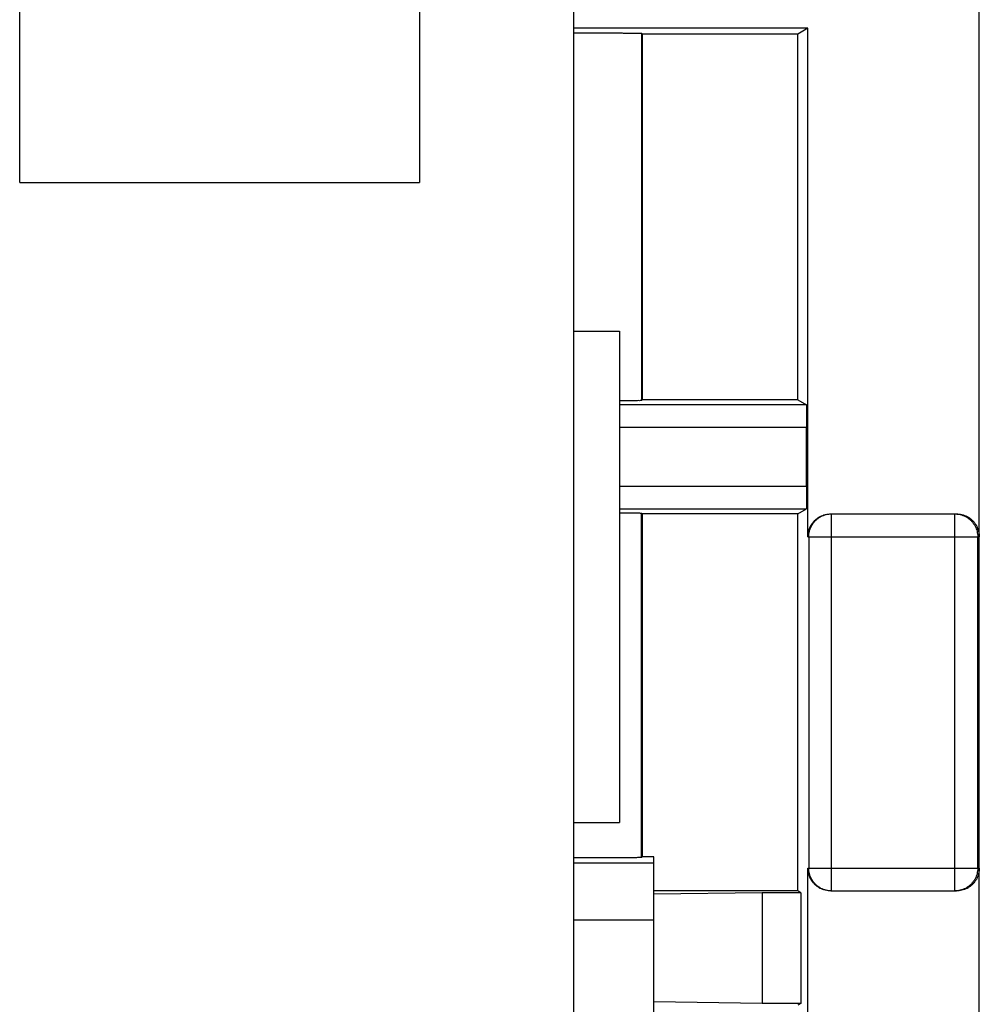
# Model space of a CAD drawing. Extents: x -12.4 to 12.4, y -24.6 to 24.6.
# Drawn here: x 4 to 12.4, y 1.1 to 9.7 of the extents above; entities that cross this region are included whole.
import ezdxf

# ---------------------------------------------------------------- set-up
doc = ezdxf.new("R2010")
doc.units = 0
doc.header["$LTSCALE"] = 16.335
doc.layers.get('0').update_dxf_attribs({"linetype": 'CONTINUOUS'})

msp = doc.modelspace()

# ---------------------------------------------------------------- linework, layer by layer
at = {"color": 7, "linetype": 'CONTINUOUS'}
for p, q in [((12.4, -23.75), (12.4, 23.75)), ((4, 8.3), (4, 11.2)), ((7.5, 9.8), (7.5, 8.3)), ((8.85, -6.2), (8.85, 9.8)), ((10.9, 9.6524), (8.85, 9.6524)), ((9.45, 9.6), (9.4424, 9.6076)), ((9.45, 9.6), (9.45, 6.4)), ((10.8127, 9.6), (9.45, 9.6)), ((10.9, 9.6524), (10.8127, 9.6)), ((10.8127, 6.4), (10.8127, 9.6)), ((10.9, 5.2), (10.9, 9.6524)), ((4, 8.3), (7.5, 8.3)), ((8.85, 7), (9.25, 7)), ((9.25, 7), (9.25, 2.7)), ((9.45, 6.4), (9.4424, 6.3924)), ((10.8127, 6.4), (9.45, 6.4)), ((10.8127, 6.4), (10.8869, 6.3555)), ((10.8887, 5.6445), (10.8887, 6.1555)), ((10.8127, 5.4), (10.8869, 5.4445)), ((9.45, 5.4), (9.4424, 5.4076)), ((10.8127, 5.4), (9.45, 5.4)), ((9.45, 5.4), (9.45, 2.4)), ((10.8127, 2.1), (10.8127, 5.4)), ((11.1, 5.4), (12.2, 5.4)), ((8.85, 2.7), (9.25, 2.7)), ((9.4424, 2.3924), (9.45, 2.4)), ((9.55, 2.4), (9.45, 2.4)), ((9.55, -1.9), (9.55, 2.4)), ((10.9, -5.8), (10.9, 2.3)), ((10.8127, 2.1), (9.55, 2.1)), ((10.5, 2.0843), (9.55, 2.0706)), ((10.8389, 2.0843), (10.5, 2.0843)), ((10.5, 2.0843), (10.5, 1.1157)), ((10.8389, 2.0843), (10.8127, 2.1)), ((10.8389, 2.0843), (10.8389, 1.1157)), ((11.1, 2.1), (12.2, 2.1)), ((10.5, 1.1157), (9.55, 1.1294)), ((10.8389, 1.1157), (10.5, 1.1157)), ((10.8389, 1.1157), (10.8127, 1.1))]:
    msp.add_line(p, q, dxfattribs=at)
at = {"color": 9, "linetype": 'CONTINUOUS'}
for p, q in [((9.4424, 9.6076), (9.4424, 6.3924)), ((10.8869, 6.3555), (9.25, 6.3555)), ((10.8887, 6.1555), (9.25, 6.1555)), ((9.25, 5.6445), (10.8887, 5.6445)), ((9.25, 5.4445), (10.8869, 5.4445)), ((9.4424, 2.3924), (9.4424, 5.4076)), ((11.107, 2.1), (11.107, 5.4)), ((12.186, 2.1), (12.186, 5.4)), ((10.9, 5.2), (12.4, 5.2)), ((10.907, 5.2), (10.907, 2.3)), ((12.386, 2.3), (12.386, 5.2)), ((9.55, 2.3434), (8.85, 2.3434)), ((10.9, 2.3), (12.4, 2.3)), ((9.55, 1.8434), (8.85, 1.8434))]:
    msp.add_line(p, q, dxfattribs=at)
at = {"color": 7, "linetype": 'CONTINUOUS'}
for points, knots in [([(8.85, 9.6105), (8.8667, 9.6105), (8.901, 9.6105), (8.9528, 9.6105), (9.0051, 9.6104), (9.0564, 9.6104), (9.1063, 9.6103), (9.1541, 9.6101), (9.1995, 9.61), (9.242, 9.6098), (9.2813, 9.6097), (9.3169, 9.6095), (9.3485, 9.6092), (9.3759, 9.609), (9.3987, 9.6088), (9.4166, 9.6083), (9.43, 9.6087), (9.4374, 9.6074), (9.4417, 9.6083), (9.4424, 9.6076)], [0, 0, 0, 0, 0.084405, 0.173858, 0.262458, 0.349342, 0.433706, 0.5147, 0.591609, 0.663621, 0.730141, 0.790431, 0.844017, 0.890297, 0.9289, 0.959408, 0.981559, 0.995129, 1, 1, 1, 1]), ([(9.4424, 6.3924), (9.4417, 6.3917), (9.4374, 6.3926), (9.43, 6.3913), (9.4166, 6.3917), (9.3987, 6.3912), (9.3759, 6.391), (9.3485, 6.3908), (9.3169, 6.3905), (9.2836, 6.3904), (9.2608, 6.3902), (9.25, 6.3902)], [0, 0, 0, 0, 0.015, 0.056783, 0.124991, 0.218932, 0.337802, 0.480306, 0.645309, 0.830957, 1, 1, 1, 1]), ([(10.8869, 6.3555), (10.8874, 6.3552), (10.8868, 6.3526), (10.8876, 6.3487), (10.8874, 6.3412), (10.8878, 6.3314), (10.8879, 6.3189), (10.8881, 6.3041), (10.8882, 6.2871), (10.8884, 6.2682), (10.8885, 6.2477), (10.8885, 6.2258), (10.8886, 6.203), (10.8886, 6.1794), (10.8887, 6.1635), (10.8887, 6.1555)], [0, 0, 0, 0, 0.007939, 0.030216, 0.066493, 0.116357, 0.178908, 0.253499, 0.338719, 0.433721, 0.536711, 0.646613, 0.761458, 0.879895, 1, 1, 1, 1]), ([(10.8887, 5.6445), (10.8887, 5.6365), (10.8886, 5.6206), (10.8886, 5.597), (10.8885, 5.5742), (10.8885, 5.5523), (10.8884, 5.5318), (10.8882, 5.5129), (10.8881, 5.4959), (10.8879, 5.4811), (10.8878, 5.4686), (10.8874, 5.4588), (10.8876, 5.4513), (10.8868, 5.4474), (10.8874, 5.4448), (10.8869, 5.4445)], [0, 0, 0, 0, 0.120105, 0.238542, 0.353387, 0.463289, 0.566279, 0.661281, 0.746501, 0.821092, 0.883643, 0.933507, 0.969784, 0.992061, 1, 1, 1, 1]), ([(9.25, 5.4098), (9.2608, 5.4098), (9.2836, 5.4096), (9.3169, 5.4095), (9.3485, 5.4092), (9.3759, 5.409), (9.3987, 5.4088), (9.4166, 5.4083), (9.43, 5.4087), (9.4374, 5.4074), (9.4417, 5.4083), (9.4424, 5.4076)], [0, 0, 0, 0, 0.169043, 0.354691, 0.519694, 0.662198, 0.781068, 0.875009, 0.943217, 0.985, 1, 1, 1, 1]), ([(10.9, 5.2), (10.9, 5.208), (10.901, 5.2242), (10.9053, 5.248), (10.9125, 5.2711), (10.9225, 5.2932), (10.935, 5.3139), (10.9499, 5.3329), (10.9671, 5.3501), (10.9861, 5.365), (11.0068, 5.3775), (11.0289, 5.3875), (11.052, 5.3947), (11.0758, 5.399), (11.092, 5.4), (11.1, 5.4)], [0, 0, 0, 0, 0.076911, 0.153868, 0.230734, 0.307722, 0.384562, 0.461571, 0.538403, 0.615413, 0.692256, 0.769249, 0.846119, 0.923083, 1, 1, 1, 1]), ([(12.2, 5.4), (12.208, 5.4), (12.2241, 5.399), (12.248, 5.3947), (12.2711, 5.3875), (12.2932, 5.3775), (12.3139, 5.365), (12.3329, 5.3501), (12.3501, 5.3329), (12.365, 5.3139), (12.3775, 5.2932), (12.3875, 5.2711), (12.3947, 5.248), (12.399, 5.2242), (12.4, 5.208), (12.4, 5.2)], [0, 0, 0, 0, 0.076927, 0.153899, 0.230778, 0.307777, 0.384624, 0.461636, 0.538469, 0.615475, 0.69231, 0.769293, 0.84615, 0.923099, 1, 1, 1, 1]), ([(9.4424, 2.3924), (9.4417, 2.3917), (9.4374, 2.3926), (9.43, 2.3913), (9.4166, 2.3917), (9.3987, 2.3912), (9.3759, 2.391), (9.3485, 2.3908), (9.3169, 2.3905), (9.2813, 2.3903), (9.242, 2.3902), (9.1995, 2.39), (9.1541, 2.3899), (9.1063, 2.3897), (9.0564, 2.3896), (9.0051, 2.3896), (8.9528, 2.3895), (8.901, 2.3895), (8.8667, 2.3895), (8.85, 2.3895)], [0, 0, 0, 0, 0.004871, 0.018441, 0.040592, 0.0711, 0.109703, 0.155983, 0.209569, 0.269859, 0.336379, 0.408391, 0.4853, 0.566294, 0.650658, 0.737542, 0.826142, 0.915595, 1, 1, 1, 1]), ([(11.1, 2.1), (11.092, 2.1), (11.0758, 2.101), (11.052, 2.1053), (11.0289, 2.1125), (11.0068, 2.1225), (10.9861, 2.135), (10.9671, 2.1499), (10.9499, 2.1671), (10.935, 2.1861), (10.9225, 2.2068), (10.9125, 2.2289), (10.9053, 2.252), (10.901, 2.2758), (10.9, 2.292), (10.9, 2.3)], [0, 0, 0, 0, 0.076917, 0.153881, 0.230751, 0.307744, 0.384587, 0.461597, 0.538429, 0.615438, 0.692278, 0.769266, 0.846132, 0.923089, 1, 1, 1, 1]), ([(12.4, 2.3), (12.4, 2.292), (12.399, 2.2758), (12.3947, 2.252), (12.3875, 2.2289), (12.3775, 2.2068), (12.365, 2.1861), (12.3501, 2.1671), (12.3329, 2.1499), (12.3139, 2.135), (12.2932, 2.1225), (12.2711, 2.1125), (12.248, 2.1053), (12.2241, 2.101), (12.208, 2.1), (12.2, 2.1)], [0, 0, 0, 0, 0.076901, 0.15385, 0.230707, 0.30769, 0.384525, 0.461531, 0.538364, 0.615376, 0.692223, 0.769222, 0.846101, 0.923073, 1, 1, 1, 1])]:
    msp.add_open_spline(points, degree=3, knots=knots, dxfattribs=at)
at = {"color": 9, "linetype": 'CONTINUOUS'}
for points, knots in [([(10.907, 5.2), (10.907, 5.208), (10.908, 5.2242), (10.9123, 5.248), (10.9195, 5.2711), (10.9295, 5.2932), (10.942, 5.3139), (10.9569, 5.3329), (10.974, 5.3501), (10.9931, 5.365), (11.0138, 5.3775), (11.0359, 5.3875), (11.059, 5.3947), (11.0828, 5.399), (11.0989, 5.4), (11.107, 5.4)], [0, 0, 0, 0, 0.076871, 0.153799, 0.230725, 0.307654, 0.384582, 0.46151, 0.538437, 0.615365, 0.692292, 0.769219, 0.846146, 0.923073, 1, 1, 1, 1]), ([(12.1941, 5.3998), (12.1994, 5.3996), (12.2128, 5.3985), (12.234, 5.3947), (12.2571, 5.3875), (12.2792, 5.3775), (12.2999, 5.365), (12.3189, 5.3501), (12.3361, 5.3329), (12.351, 5.3139), (12.3635, 5.2932), (12.3734, 5.2711), (12.3806, 5.248), (12.385, 5.2242), (12.386, 5.208), (12.386, 5.2)], [0, 0, 0, 0, 0.052623, 0.131571, 0.210519, 0.289468, 0.368418, 0.447369, 0.526322, 0.605276, 0.684231, 0.763187, 0.842143, 0.921099, 1, 1, 1, 1]), ([(11.107, 2.1), (11.0989, 2.1), (11.0828, 2.101), (11.059, 2.1053), (11.0359, 2.1125), (11.0138, 2.1225), (10.9931, 2.135), (10.974, 2.1499), (10.9569, 2.1671), (10.942, 2.1861), (10.9295, 2.2068), (10.9195, 2.2289), (10.9123, 2.252), (10.908, 2.2758), (10.907, 2.292), (10.907, 2.3)], [0, 0, 0, 0, 0.076927, 0.153854, 0.230781, 0.307708, 0.384635, 0.461563, 0.53849, 0.615418, 0.692346, 0.769275, 0.846201, 0.923129, 1, 1, 1, 1]), ([(12.386, 2.3), (12.386, 2.292), (12.385, 2.2758), (12.3806, 2.252), (12.3734, 2.2289), (12.3635, 2.2068), (12.351, 2.1861), (12.3361, 2.1671), (12.3189, 2.1499), (12.2999, 2.135), (12.2792, 2.1225), (12.2571, 2.1125), (12.234, 2.1053), (12.2128, 2.1015), (12.1994, 2.1004), (12.1941, 2.1002)], [0, 0, 0, 0, 0.078901, 0.157857, 0.236813, 0.315769, 0.394724, 0.473678, 0.552631, 0.631582, 0.710532, 0.789481, 0.868429, 0.947377, 1, 1, 1, 1])]:
    msp.add_open_spline(points, degree=3, knots=knots, dxfattribs=at)
for points in [[(12.186, 5.4), (12.1887, 5.4), (12.1914, 5.3999), (12.1941, 5.3998)], [(12.1941, 2.1002), (12.1914, 2.1001), (12.1887, 2.1), (12.186, 2.1)]]:
    msp.add_open_spline(points, degree=3, dxfattribs=at)

doc.saveas('drawing.dxf')
